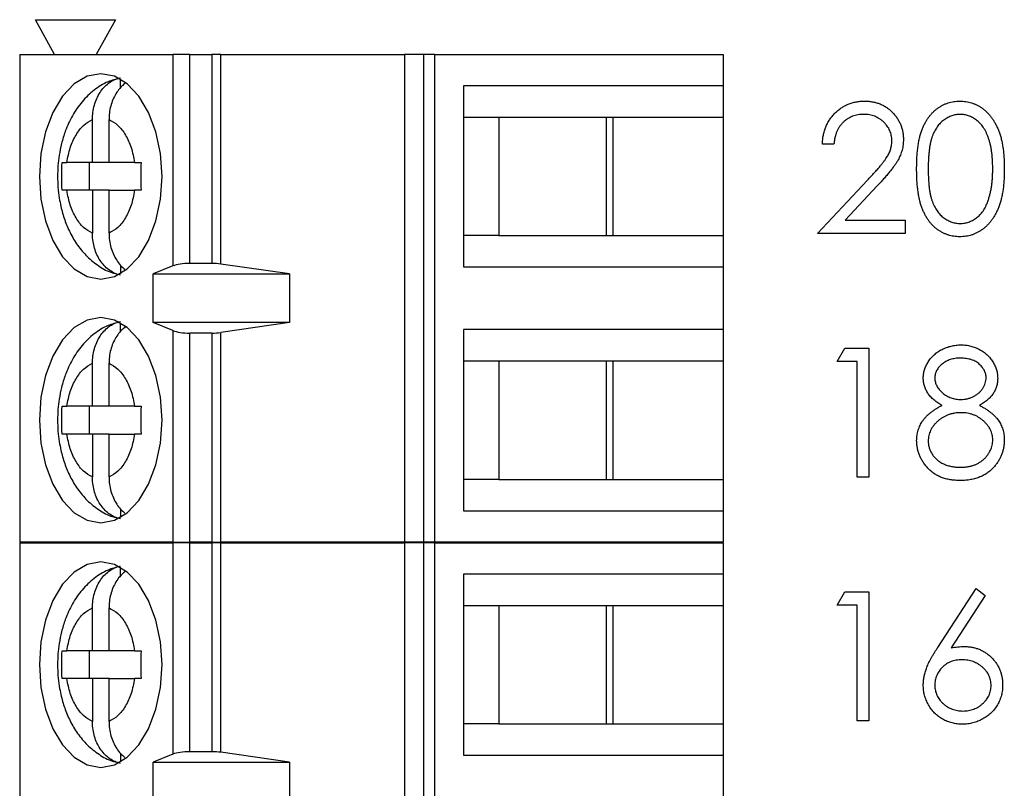
# Model space of a CAD drawing. Units: inches. Extents: x 0.1 to 11.2, y 0.1 to 7.3.
# Drawn here: x 7.1 to 7.6, y 5 to 5.5 of the extents above; entities that cross this region are included whole.
import ezdxf

# ---------------------------------------------------------------- set-up
doc = ezdxf.new("R2010")
doc.units = ezdxf.units.IN
doc.header["$LTSCALE"] = 0.666667
doc.header["$MEASUREMENT"] = 0

msp = doc.modelspace()

# ---------------------------------------------------------------- linework, layer by layer
at = {"color": 7, "linetype": 'Continuous', "lineweight": 25}
for p, q in [((7.09104, 5.47951), (7.13631, 5.47951)), ((7.10186, 5.45982), (7.09104, 5.47951)), ((7.13631, 5.47951), (7.12549, 5.45982)), ((7.08218, 5.45982), (7.08218, 5.18423)), ((7.08218, 5.45982), (7.16879, 5.45982)), ((7.16879, 5.45982), (7.16879, 5.34028)), ((7.17827, 5.45982), (7.16879, 5.45982)), ((7.17827, 5.34171), (7.17827, 5.45982)), ((7.17827, 5.45982), (7.19073, 5.45982)), ((7.19073, 5.45982), (7.19073, 5.34171)), ((7.19581, 5.45982), (7.19073, 5.45982)), ((7.19581, 5.34137), (7.19581, 5.45982)), ((7.19581, 5.45982), (7.29975, 5.45982)), ((7.29975, 5.45982), (7.29975, 5.18423)), ((7.31042, 5.45982), (7.29975, 5.45982)), ((7.31042, 5.45982), (7.31042, 5.18423)), ((7.31676, 5.45982), (7.31042, 5.45982)), ((7.31676, 5.18423), (7.31676, 5.45982)), ((7.31676, 5.45982), (7.47982, 5.45982)), ((7.47982, 5.45982), (7.47982, 5.4421)), ((7.13908, 5.44097), (7.13908, 5.44593)), ((7.47982, 5.4421), (7.33308, 5.4421)), ((7.33308, 5.4421), (7.33308, 5.33974)), ((7.47982, 5.4421), (7.47982, 5.42439)), ((7.12329, 5.3988), (7.12329, 5.42304)), ((7.13268, 5.3988), (7.13268, 5.42304)), ((7.33308, 5.42439), (7.35307, 5.42439)), ((7.35307, 5.42439), (7.41757, 5.42439)), ((7.35307, 5.42439), (7.35307, 5.35746)), ((7.41384, 5.35746), (7.41384, 5.42439)), ((7.41757, 5.42439), (7.47982, 5.42439)), ((7.41757, 5.35746), (7.41757, 5.42439)), ((7.47982, 5.42439), (7.47982, 5.35746)), ((7.54244, 5.40916), (7.5359, 5.40916)), ((7.12329, 5.3988), (7.10882, 5.3988)), ((7.12147, 5.3988), (7.12147, 5.38305)), ((7.13268, 5.3988), (7.12329, 5.3988)), ((7.14715, 5.3988), (7.13268, 5.3988)), ((7.53309, 5.35868), (7.56137, 5.38886)), ((7.12329, 5.38305), (7.10882, 5.38305)), ((7.12329, 5.38305), (7.12329, 5.3588)), ((7.13268, 5.38305), (7.12329, 5.38305)), ((7.13268, 5.3588), (7.13268, 5.38305)), ((7.13268, 5.38305), (7.14715, 5.38305)), ((7.56695, 5.38563), (7.54871, 5.36616)), ((7.54871, 5.36616), (7.58264, 5.36616)), ((7.58264, 5.36616), (7.58264, 5.35868)), ((7.35307, 5.35746), (7.33308, 5.35746)), ((7.35307, 5.35746), (7.41757, 5.35746)), ((7.41757, 5.35746), (7.47982, 5.35746)), ((7.47982, 5.35746), (7.47982, 5.33974)), ((7.58264, 5.35868), (7.53309, 5.35868)), ((7.13908, 5.34079), (7.13908, 5.33591)), ((7.16879, 5.34028), (7.1577, 5.33581)), ((7.19073, 5.34171), (7.17827, 5.34171)), ((7.23472, 5.33581), (7.19581, 5.34137)), ((7.33308, 5.33974), (7.47982, 5.33974)), ((7.47982, 5.33974), (7.47982, 5.30431)), ((7.1577, 5.33581), (7.23472, 5.33581)), ((7.1577, 5.30825), (7.1577, 5.33581)), ((7.23472, 5.33581), (7.23472, 5.30825)), ((7.13908, 5.30318), (7.13908, 5.30814)), ((7.16879, 5.30377), (7.1577, 5.30825)), ((7.23472, 5.30825), (7.1577, 5.30825)), ((7.23472, 5.30825), (7.19581, 5.30268)), ((7.47982, 5.30431), (7.33308, 5.30431)), ((7.33308, 5.30431), (7.33308, 5.20195)), ((7.47982, 5.30431), (7.47982, 5.28659)), ((7.16879, 5.30377), (7.16879, 5.18423)), ((7.17827, 5.18423), (7.17827, 5.30234)), ((7.19073, 5.30234), (7.17827, 5.30234)), ((7.19073, 5.30234), (7.19073, 5.18423)), ((7.19581, 5.18423), (7.19581, 5.30268)), ((7.54431, 5.28632), (7.54859, 5.2938)), ((7.54859, 5.2938), (7.56207, 5.2938)), ((7.56207, 5.2938), (7.56207, 5.22088)), ((7.12329, 5.261), (7.12329, 5.28525)), ((7.13268, 5.261), (7.13268, 5.28525)), ((7.33308, 5.28659), (7.35307, 5.28659)), ((7.35307, 5.28659), (7.41757, 5.28659)), ((7.35307, 5.28659), (7.35307, 5.21966)), ((7.41384, 5.21966), (7.41384, 5.28659)), ((7.41757, 5.28659), (7.47982, 5.28659)), ((7.41757, 5.21966), (7.41757, 5.28659)), ((7.47982, 5.28659), (7.47982, 5.21966)), ((7.55553, 5.28632), (7.54431, 5.28632)), ((7.55553, 5.22088), (7.55553, 5.28632)), ((7.12329, 5.261), (7.10882, 5.261)), ((7.12147, 5.261), (7.12147, 5.24525)), ((7.13268, 5.261), (7.12329, 5.261)), ((7.14715, 5.261), (7.13268, 5.261)), ((7.12329, 5.24525), (7.10882, 5.24525)), ((7.12329, 5.24525), (7.12329, 5.22101)), ((7.13268, 5.24525), (7.12329, 5.24525)), ((7.13268, 5.22101), (7.13268, 5.24525)), ((7.13268, 5.24525), (7.14715, 5.24525)), ((7.56207, 5.22088), (7.55553, 5.22088)), ((7.35307, 5.21966), (7.33308, 5.21966)), ((7.35307, 5.21966), (7.41757, 5.21966)), ((7.41757, 5.21966), (7.47982, 5.21966)), ((7.47982, 5.21966), (7.47982, 5.20195)), ((7.13908, 5.203), (7.13908, 5.19812)), ((7.33308, 5.20195), (7.47982, 5.20195)), ((7.47982, 5.20195), (7.47982, 5.18423)), ((7.16879, 5.18423), (7.08218, 5.18423)), ((7.08218, 5.18382), (7.08218, 4.90823)), ((7.08218, 5.18382), (7.16879, 5.18382)), ((7.10186, 5.18382), (7.10164, 5.18423)), ((7.12571, 5.18423), (7.12549, 5.18382)), ((7.16879, 5.18423), (7.17827, 5.18423)), ((7.16879, 5.18382), (7.16879, 5.06428)), ((7.17827, 5.18382), (7.16879, 5.18382)), ((7.19073, 5.18423), (7.17827, 5.18423)), ((7.17827, 5.06571), (7.17827, 5.18382)), ((7.17827, 5.18382), (7.19073, 5.18382)), ((7.19073, 5.18423), (7.19581, 5.18423)), ((7.19073, 5.18382), (7.19073, 5.06571)), ((7.19581, 5.18382), (7.19073, 5.18382)), ((7.29975, 5.18423), (7.19581, 5.18423)), ((7.19581, 5.06537), (7.19581, 5.18382)), ((7.19581, 5.18382), (7.29975, 5.18382)), ((7.31042, 5.18423), (7.29975, 5.18423)), ((7.29975, 5.18382), (7.29975, 4.91195)), ((7.31042, 5.18382), (7.29975, 5.18382)), ((7.31676, 5.18423), (7.31042, 5.18423)), ((7.31042, 5.18382), (7.31042, 4.90823)), ((7.31676, 5.18382), (7.31042, 5.18382)), ((7.47982, 5.18423), (7.31676, 5.18423)), ((7.31676, 4.90823), (7.31676, 5.18382)), ((7.31676, 5.18382), (7.47982, 5.18382)), ((7.47982, 5.18382), (7.47982, 5.1661)), ((7.13908, 5.16497), (7.13908, 5.16993)), ((7.47982, 5.1661), (7.33308, 5.1661)), ((7.33308, 5.1661), (7.33308, 5.06374)), ((7.47982, 5.1661), (7.47982, 5.14839)), ((7.54431, 5.14853), (7.54859, 5.156)), ((7.54859, 5.156), (7.56207, 5.156)), ((7.56207, 5.156), (7.56207, 5.08309)), ((7.60107, 5.1246), (7.62284, 5.15787)), ((7.62788, 5.15392), (7.60861, 5.12445)), ((7.62284, 5.15787), (7.62788, 5.15392)), ((7.33308, 5.14839), (7.35307, 5.14839)), ((7.35307, 5.14839), (7.41757, 5.14839)), ((7.35307, 5.14839), (7.35307, 5.08146)), ((7.41384, 5.08146), (7.41384, 5.14839)), ((7.41757, 5.14839), (7.47982, 5.14839)), ((7.41757, 5.08146), (7.41757, 5.14839)), ((7.47982, 5.14839), (7.47982, 5.08146)), ((7.55553, 5.14853), (7.54431, 5.14853)), ((7.55553, 5.08309), (7.55553, 5.14853)), ((7.12329, 5.1228), (7.12329, 5.14704)), ((7.13268, 5.1228), (7.13268, 5.14704)), ((7.12329, 5.1228), (7.10882, 5.1228)), ((7.12147, 5.1228), (7.12147, 5.10705)), ((7.13268, 5.1228), (7.12329, 5.1228)), ((7.14715, 5.1228), (7.13268, 5.1228)), ((7.12329, 5.10705), (7.10882, 5.10705)), ((7.12329, 5.10705), (7.12329, 5.0828)), ((7.13268, 5.10705), (7.12329, 5.10705)), ((7.13268, 5.0828), (7.13268, 5.10705)), ((7.13268, 5.10705), (7.14715, 5.10705)), ((7.35307, 5.08146), (7.33308, 5.08146)), ((7.35307, 5.08146), (7.41757, 5.08146)), ((7.41757, 5.08146), (7.47982, 5.08146)), ((7.47982, 5.08146), (7.47982, 5.06374)), ((7.56207, 5.08309), (7.55553, 5.08309)), ((7.13908, 5.06479), (7.13908, 5.05991)), ((7.19073, 5.06571), (7.17827, 5.06571)), ((7.23472, 5.05981), (7.19581, 5.06537)), ((7.16879, 5.06428), (7.1577, 5.05981)), ((7.1577, 5.05981), (7.23472, 5.05981)), ((7.1577, 5.03225), (7.1577, 5.05981)), ((7.23472, 5.05981), (7.23472, 5.03225)), ((7.33308, 5.06374), (7.47982, 5.06374)), ((7.47982, 5.06374), (7.47982, 5.02831))]:
    msp.add_line(p, q, dxfattribs=at)
at = {"color": 7, "linetype": 'Continuous', "lineweight": 25, "flags": 128}
for points in [[(7.16263, 5.39092), (7.16176, 5.40385), (7.1592, 5.41612), (7.15507, 5.42713), (7.14959, 5.43632), (7.14302, 5.44324), (7.13569, 5.44754), (7.12798, 5.44899), (7.12027, 5.44754), (7.11295, 5.44324), (7.10638, 5.43632), (7.1009, 5.42713), (7.09677, 5.41612), (7.09421, 5.40385), (7.09334, 5.39092), (7.09421, 5.378), (7.09677, 5.36573), (7.1009, 5.35472), (7.10638, 5.34552), (7.11295, 5.3386), (7.12027, 5.33431), (7.12798, 5.33285), (7.13569, 5.33431), (7.14302, 5.3386), (7.14959, 5.34552), (7.15507, 5.35472), (7.1592, 5.36573), (7.16176, 5.378), (7.16263, 5.39092)], [(7.16263, 5.25313), (7.16176, 5.26605), (7.1592, 5.27832), (7.15507, 5.28933), (7.14959, 5.29853), (7.14302, 5.30545), (7.13569, 5.30974), (7.12798, 5.3112), (7.12027, 5.30974), (7.11295, 5.30545), (7.10638, 5.29853), (7.1009, 5.28933), (7.09677, 5.27832), (7.09421, 5.26605), (7.09334, 5.25313), (7.09421, 5.24021), (7.09677, 5.22793), (7.1009, 5.21692), (7.10638, 5.20773), (7.11295, 5.20081), (7.12027, 5.19651), (7.12798, 5.19506), (7.13569, 5.19651), (7.14302, 5.20081), (7.14959, 5.20773), (7.15507, 5.21692), (7.1592, 5.22793), (7.16176, 5.24021), (7.16263, 5.25313)], [(7.16263, 5.11492), (7.16176, 5.12785), (7.1592, 5.14012), (7.15507, 5.15113), (7.14959, 5.16032), (7.14302, 5.16724), (7.13569, 5.17154), (7.12798, 5.17299), (7.12027, 5.17154), (7.11295, 5.16724), (7.10638, 5.16032), (7.1009, 5.15113), (7.09677, 5.14012), (7.09421, 5.12785), (7.09334, 5.11492), (7.09421, 5.102), (7.09677, 5.08973), (7.1009, 5.07872), (7.10638, 5.06952), (7.11295, 5.0626), (7.12027, 5.05831), (7.12798, 5.05685), (7.13569, 5.05831), (7.14302, 5.0626), (7.14959, 5.06952), (7.15507, 5.07872), (7.1592, 5.08973), (7.16176, 5.102), (7.16263, 5.11492)]]:
    msp.add_lwpolyline(points, dxfattribs=at)
at = {"color": 7, "linetype": 'Continuous', "lineweight": 25}
for centre, start_param, end_param in [((7.17827, 5.33817), 1.570796, 2.50226), ((7.19073, 5.33817), 1.126178, 1.570796), ((7.17827, 5.30588), 3.780925, 4.712389), ((7.19073, 5.30588), 4.712389, 5.157007), ((7.17827, 5.06217), 1.570796, 2.50226), ((7.19073, 5.06217), 1.126178, 1.570796)]:
    msp.add_ellipse(centre, major_axis=(0.01181, 0), ratio=0.3, start_param=start_param, end_param=end_param, dxfattribs=at)
for points, knots in [([(7.13881, 5.4464), (7.13653, 5.44583), (7.13127, 5.44453), (7.12399, 5.43984), (7.11722, 5.43334), (7.11181, 5.42542), (7.10811, 5.41733), (7.10578, 5.40972), (7.10407, 5.40122), (7.10327, 5.39082), (7.10404, 5.38107), (7.1056, 5.37292), (7.1075, 5.36628), (7.11061, 5.35887), (7.1148, 5.3518), (7.12022, 5.34532), (7.1269, 5.34006), (7.13257, 5.33679), (7.13609, 5.33606), (7.13677, 5.33592)], [0, 0, 0, 0, 0.052012, 0.119976, 0.190199, 0.260286, 0.329361, 0.380205, 0.426663, 0.507647, 0.590799, 0.623806, 0.678423, 0.734574, 0.794709, 0.856963, 0.920325, 0.984366, 1, 1, 1, 1]), ([(7.12329, 5.42304), (7.12334, 5.4244), (7.12344, 5.42716), (7.12429, 5.43116), (7.12565, 5.43497), (7.12749, 5.43837), (7.12978, 5.44133), (7.13247, 5.44379), (7.13559, 5.44574), (7.13791, 5.4464), (7.13908, 5.44673)], [0, 0, 0, 0, 0.121699, 0.246884, 0.368601, 0.494015, 0.613024, 0.735584, 0.865424, 1, 1, 1, 1]), ([(7.14188, 5.44359), (7.14121, 5.44307), (7.13963, 5.44183), (7.13753, 5.43928), (7.13559, 5.43609), (7.13411, 5.43255), (7.13312, 5.4287), (7.13272, 5.42549), (7.13269, 5.42359), (7.13268, 5.42304)], [0, 0, 0, 0, 0.1198293, 0.2829816, 0.4423453, 0.6062144, 0.7675924, 0.9334655, 1, 1, 1, 1]), ([(7.5359, 5.40916), (7.53594, 5.41003), (7.53602, 5.41173), (7.53642, 5.41422), (7.53698, 5.41659), (7.53777, 5.41884), (7.53876, 5.42098), (7.53994, 5.423), (7.54134, 5.4249), (7.54293, 5.42665), (7.54465, 5.42826), (7.54651, 5.42965), (7.54847, 5.43082), (7.55051, 5.4318), (7.55267, 5.43254), (7.55491, 5.43308), (7.55726, 5.43341), (7.55886, 5.43345), (7.55968, 5.43346)], [0, 0, 0, 0, 0.068791, 0.135103, 0.198979, 0.261904, 0.323495, 0.385195, 0.446969, 0.509765, 0.572251, 0.633405, 0.693251, 0.752583, 0.812579, 0.873275, 0.93555, 1, 1, 1, 1]), ([(7.55968, 5.43346), (7.56048, 5.43345), (7.56205, 5.43341), (7.56434, 5.43309), (7.56652, 5.4326), (7.56859, 5.4319), (7.57053, 5.43097), (7.57235, 5.42985), (7.57408, 5.42855), (7.57563, 5.42703), (7.57706, 5.4254), (7.57829, 5.42366), (7.57935, 5.42186), (7.58022, 5.42), (7.58087, 5.41804), (7.58136, 5.41603), (7.58164, 5.41393), (7.58168, 5.41251), (7.5817, 5.41179)], [0, 0, 0, 0, 0.069475, 0.136517, 0.200789, 0.26383, 0.325735, 0.387291, 0.449509, 0.512968, 0.576275, 0.63758, 0.697903, 0.757172, 0.816599, 0.876653, 0.93729, 1, 1, 1, 1]), ([(7.58918, 5.39511), (7.58919, 5.39628), (7.5892, 5.39855), (7.58935, 5.40185), (7.5896, 5.40496), (7.58993, 5.40786), (7.59034, 5.41055), (7.59089, 5.41304), (7.59151, 5.41532), (7.59223, 5.41741), (7.59304, 5.41934), (7.59393, 5.42114), (7.59492, 5.42281), (7.59596, 5.42438), (7.59709, 5.42581), (7.59828, 5.42714), (7.59959, 5.42832), (7.60095, 5.4294), (7.60239, 5.43035), (7.60386, 5.43119), (7.60537, 5.4319), (7.60694, 5.43246), (7.60854, 5.43292), (7.61017, 5.43324), (7.61185, 5.43344), (7.61299, 5.43346), (7.61356, 5.43346)], [0, 0, 0, 0, 0.068595, 0.133246, 0.194313, 0.251279, 0.304513, 0.354235, 0.400481, 0.443411, 0.484015, 0.523252, 0.561042, 0.5979, 0.633518, 0.668314, 0.702496, 0.736685, 0.770293, 0.803437, 0.835913, 0.86846, 0.900847, 0.933467, 0.966258, 1, 1, 1, 1]), ([(7.61356, 5.43346), (7.61414, 5.43345), (7.6153, 5.43343), (7.617, 5.43324), (7.61867, 5.43292), (7.62028, 5.43246), (7.62187, 5.43189), (7.62341, 5.43118), (7.62492, 5.43036), (7.62636, 5.42939), (7.62776, 5.4283), (7.62908, 5.42708), (7.63033, 5.42573), (7.63151, 5.42426), (7.63259, 5.42265), (7.63362, 5.42092), (7.63455, 5.41905), (7.63544, 5.41707), (7.63621, 5.41492), (7.6369, 5.41261), (7.63746, 5.41012), (7.63793, 5.40746), (7.63829, 5.40462), (7.63855, 5.4016), (7.63869, 5.39841), (7.63872, 5.39623), (7.63873, 5.39511)], [0, 0, 0, 0, 0.033788, 0.067194, 0.099862, 0.132567, 0.165151, 0.197913, 0.231319, 0.265083, 0.299255, 0.334399, 0.369943, 0.406284, 0.444064, 0.482998, 0.523354, 0.565537, 0.609613, 0.656391, 0.705885, 0.758325, 0.813832, 0.872795, 0.934722, 1, 1, 1, 1]), ([(7.10882, 5.3988), (7.10938, 5.40167), (7.11049, 5.4074), (7.11389, 5.41455), (7.11815, 5.42024), (7.12157, 5.42211), (7.12329, 5.42304)], [0, 0, 0, 0, 0.249856, 0.499991, 0.749853, 1, 1, 1, 1]), ([(7.13268, 5.42304), (7.13439, 5.42211), (7.13782, 5.42024), (7.14208, 5.41455), (7.14548, 5.40741), (7.14659, 5.40167), (7.14715, 5.3988)], [0, 0, 0, 0, 0.249852, 0.499987, 0.749852, 1, 1, 1, 1]), ([(7.55934, 5.42599), (7.55877, 5.42597), (7.55765, 5.42594), (7.55601, 5.42574), (7.55444, 5.42538), (7.55294, 5.4249), (7.55152, 5.42429), (7.55016, 5.42352), (7.54889, 5.42261), (7.5477, 5.42158), (7.54659, 5.42043), (7.54563, 5.41914), (7.54478, 5.41775), (7.54404, 5.41625), (7.54345, 5.41464), (7.54299, 5.41291), (7.54263, 5.41107), (7.5425, 5.40981), (7.54244, 5.40916)], [0, 0, 0, 0, 0.064439, 0.126547, 0.186887, 0.245878, 0.304041, 0.362191, 0.420976, 0.48066, 0.5406, 0.600689, 0.661936, 0.724443, 0.789038, 0.856314, 0.926352, 1, 1, 1, 1]), ([(7.57516, 5.4112), (7.57515, 5.4117), (7.57512, 5.41268), (7.57489, 5.41412), (7.57454, 5.41551), (7.57404, 5.41685), (7.57339, 5.41813), (7.57258, 5.41935), (7.57166, 5.42053), (7.57059, 5.42164), (7.56941, 5.42265), (7.56817, 5.42355), (7.56686, 5.4243), (7.56548, 5.42492), (7.56404, 5.4254), (7.56253, 5.42573), (7.56096, 5.42594), (7.55989, 5.42597), (7.55934, 5.42599)], [0, 0, 0, 0, 0.061965, 0.122122, 0.180988, 0.239933, 0.299906, 0.359989, 0.421776, 0.486576, 0.551535, 0.615018, 0.677259, 0.73973, 0.80305, 0.866495, 0.931973, 1, 1, 1, 1]), ([(7.61378, 5.42599), (7.61297, 5.42594), (7.61136, 5.42586), (7.60898, 5.42526), (7.60669, 5.42422), (7.60487, 5.42307), (7.60348, 5.42198), (7.6025, 5.42104), (7.60158, 5.42), (7.60073, 5.41887), (7.59994, 5.41765), (7.59921, 5.41634), (7.59855, 5.41493), (7.59795, 5.41341), (7.59741, 5.41176), (7.59697, 5.40993), (7.59657, 5.40792), (7.59628, 5.40572), (7.59603, 5.40334), (7.59586, 5.40077), (7.59573, 5.39802), (7.59573, 5.39612), (7.59573, 5.39514)], [0, 0, 0, 0, 0.060387, 0.120883, 0.182755, 0.247811, 0.281299, 0.315088, 0.349702, 0.384857, 0.420966, 0.458511, 0.497175, 0.537602, 0.580503, 0.627468, 0.678388, 0.733983, 0.793747, 0.857714, 0.926698, 1, 1, 1, 1]), ([(7.63219, 5.39514), (7.63217, 5.39601), (7.63215, 5.39773), (7.63207, 5.40024), (7.63184, 5.40262), (7.6316, 5.40489), (7.63124, 5.40703), (7.63085, 5.40906), (7.63032, 5.41096), (7.62976, 5.41275), (7.62912, 5.41441), (7.62841, 5.41595), (7.62766, 5.41739), (7.62684, 5.4187), (7.62596, 5.41991), (7.62501, 5.42099), (7.62402, 5.42196), (7.62262, 5.42308), (7.6208, 5.42421), (7.61853, 5.42526), (7.61617, 5.42586), (7.61458, 5.42594), (7.61378, 5.42599)], [0, 0, 0, 0, 0.065681, 0.128486, 0.188175, 0.245106, 0.299448, 0.350823, 0.399942, 0.446672, 0.491255, 0.533376, 0.573853, 0.612526, 0.649597, 0.685532, 0.720106, 0.753838, 0.818925, 0.880493, 0.940311, 1, 1, 1, 1]), ([(7.56137, 5.38886), (7.56206, 5.38957), (7.56338, 5.39096), (7.56525, 5.39297), (7.56693, 5.39484), (7.56843, 5.39656), (7.56972, 5.39816), (7.57087, 5.39958), (7.57178, 5.40089), (7.57278, 5.4024), (7.57374, 5.40425), (7.57457, 5.40651), (7.57507, 5.40884), (7.57513, 5.41041), (7.57516, 5.4112)], [0, 0, 0, 0, 0.110803, 0.212829, 0.306101, 0.390647, 0.466924, 0.534481, 0.593587, 0.644557, 0.7362, 0.825024, 0.911986, 1, 1, 1, 1]), ([(7.5817, 5.41179), (7.58167, 5.41077), (7.5816, 5.40876), (7.581, 5.4058), (7.58007, 5.40293), (7.57894, 5.40063), (7.57781, 5.39877), (7.57678, 5.39724), (7.57559, 5.39559), (7.5742, 5.39383), (7.57265, 5.39194), (7.57092, 5.38993), (7.569, 5.38782), (7.56765, 5.38638), (7.56695, 5.38563)], [0, 0, 0, 0, 0.098702, 0.195672, 0.292422, 0.391343, 0.444462, 0.504229, 0.570352, 0.642546, 0.722288, 0.807921, 0.90047, 1, 1, 1, 1]), ([(7.10613, 5.38305), (7.10606, 5.38567), (7.10592, 5.39092), (7.10606, 5.39617), (7.10613, 5.3988)], [0, 0, 0, 0, 0.500009, 1, 1, 1, 1]), ([(7.10613, 5.3988), (7.10651, 5.3988), (7.10729, 5.3988), (7.10831, 5.3988), (7.10882, 5.3988)], [0, 0, 0, 0, 0.497084, 1, 1, 1, 1]), ([(7.14715, 5.3988), (7.1477, 5.3988), (7.14879, 5.3988), (7.1501, 5.3988), (7.15076, 5.3988)], [0, 0, 0, 0, 0.497109, 1, 1, 1, 1]), ([(7.15076, 5.3988), (7.15069, 5.39617), (7.15055, 5.39092), (7.15069, 5.38567), (7.15076, 5.38305)], [0, 0, 0, 0, 0.499991, 1, 1, 1, 1]), ([(7.61356, 5.35681), (7.61299, 5.35682), (7.61185, 5.35684), (7.61017, 5.35704), (7.60854, 5.35735), (7.60695, 5.3578), (7.6054, 5.35835), (7.60389, 5.35906), (7.60243, 5.35988), (7.60101, 5.36081), (7.59965, 5.36188), (7.59836, 5.36306), (7.59716, 5.36439), (7.59604, 5.36584), (7.59498, 5.36739), (7.594, 5.36908), (7.5931, 5.37089), (7.59227, 5.37283), (7.59154, 5.37494), (7.59089, 5.37723), (7.59038, 5.37974), (7.58995, 5.38243), (7.58959, 5.38532), (7.58935, 5.3884), (7.5892, 5.39169), (7.58919, 5.39395), (7.58918, 5.39511)], [0, 0, 0, 0, 0.0337871, 0.0666217, 0.0992849, 0.1313612, 0.1635852, 0.1961039, 0.2289023, 0.2621581, 0.2959912, 0.3302178, 0.3650598, 0.4009507, 0.4376204, 0.4757075, 0.5153807, 0.5564135, 0.5997648, 0.6464242, 0.6964314, 0.7497815, 0.8065733, 0.8674355, 0.9318868, 1, 1, 1, 1]), ([(7.59573, 5.39514), (7.59573, 5.39416), (7.59573, 5.39227), (7.59586, 5.38953), (7.59603, 5.38696), (7.59625, 5.38458), (7.59658, 5.38239), (7.59695, 5.38038), (7.5974, 5.37855), (7.59793, 5.37689), (7.59854, 5.37537), (7.5992, 5.37397), (7.59991, 5.37265), (7.6007, 5.37143), (7.60157, 5.3703), (7.60248, 5.36926), (7.60348, 5.36832), (7.60487, 5.36721), (7.6067, 5.36605), (7.609, 5.36504), (7.61137, 5.36441), (7.61298, 5.36433), (7.61378, 5.36429)], [0, 0, 0, 0, 0.072951, 0.141584, 0.205926, 0.265301, 0.320597, 0.371817, 0.41879, 0.461699, 0.502134, 0.540804, 0.578181, 0.614297, 0.649678, 0.684299, 0.718359, 0.752081, 0.817652, 0.879722, 0.939966, 1, 1, 1, 1]), ([(7.63873, 5.39511), (7.63872, 5.39399), (7.63869, 5.39182), (7.63855, 5.38864), (7.63828, 5.38564), (7.63794, 5.38281), (7.63748, 5.38017), (7.6369, 5.37769), (7.63626, 5.37538), (7.63548, 5.37325), (7.63461, 5.37127), (7.63367, 5.36943), (7.63267, 5.36769), (7.63157, 5.36609), (7.6304, 5.3646), (7.62914, 5.36326), (7.62781, 5.36203), (7.62641, 5.36093), (7.62494, 5.35997), (7.62344, 5.35911), (7.62188, 5.35842), (7.6203, 5.35782), (7.61868, 5.35737), (7.617, 5.35705), (7.6153, 5.35683), (7.61414, 5.35682), (7.61356, 5.35681)], [0, 0, 0, 0, 0.065063, 0.126773, 0.185516, 0.240765, 0.29298, 0.34225, 0.388919, 0.432776, 0.474628, 0.514775, 0.553606, 0.591426, 0.628028, 0.663804, 0.698984, 0.733591, 0.767628, 0.801208, 0.834264, 0.866981, 0.89972, 0.932702, 0.966176, 1, 1, 1, 1]), ([(7.62942, 5.37681), (7.62964, 5.37746), (7.63009, 5.37878), (7.63067, 5.38083), (7.63112, 5.38298), (7.63153, 5.38521), (7.63181, 5.38756), (7.63203, 5.39), (7.63216, 5.39254), (7.63218, 5.39426), (7.63219, 5.39514)], [0, 0, 0, 0, 0.110588, 0.224542, 0.342503, 0.464324, 0.590756, 0.722227, 0.858843, 1, 1, 1, 1]), ([(7.10882, 5.38305), (7.10831, 5.38305), (7.10729, 5.38305), (7.10651, 5.38305), (7.10613, 5.38305)], [0, 0, 0, 0, 0.49711, 1, 1, 1, 1]), ([(7.12329, 5.3588), (7.12158, 5.35974), (7.11815, 5.36161), (7.11389, 5.36729), (7.11049, 5.37444), (7.10938, 5.38018), (7.10882, 5.38305)], [0, 0, 0, 0, 0.249851, 0.499988, 0.749853, 1, 1, 1, 1]), ([(7.14715, 5.38305), (7.14659, 5.38018), (7.14548, 5.37444), (7.14208, 5.3673), (7.13782, 5.36161), (7.1344, 5.35974), (7.13268, 5.3588)], [0, 0, 0, 0, 0.249848, 0.499991, 0.749851, 1, 1, 1, 1]), ([(7.15076, 5.38305), (7.15011, 5.38305), (7.1488, 5.38305), (7.1477, 5.38305), (7.14715, 5.38305)], [0, 0, 0, 0, 0.49709, 1, 1, 1, 1]), ([(7.61378, 5.36429), (7.61459, 5.36432), (7.6162, 5.36439), (7.61856, 5.36503), (7.62085, 5.366), (7.62264, 5.36714), (7.624, 5.36823), (7.62498, 5.36916), (7.62588, 5.3702), (7.62673, 5.37133), (7.62751, 5.37255), (7.62822, 5.37388), (7.62887, 5.3753), (7.62924, 5.3763), (7.62942, 5.37681)], [0, 0, 0, 0, 0.112813, 0.225394, 0.339595, 0.459675, 0.521735, 0.583926, 0.648174, 0.713881, 0.781004, 0.851451, 0.924051, 1, 1, 1, 1]), ([(7.13908, 5.33511), (7.13806, 5.33539), (7.13599, 5.33596), (7.1331, 5.33762), (7.13044, 5.33983), (7.12813, 5.34256), (7.12619, 5.34576), (7.12472, 5.3493), (7.12372, 5.35315), (7.12333, 5.35635), (7.1233, 5.35826), (7.12329, 5.3588)], [0, 0, 0, 0, 0.116563, 0.236522, 0.353084, 0.472994, 0.590124, 0.710577, 0.82919, 0.951097, 1, 1, 1, 1]), ([(7.13268, 5.3588), (7.13273, 5.35744), (7.13284, 5.35469), (7.13369, 5.35069), (7.13505, 5.34688), (7.13689, 5.34349), (7.13909, 5.34057), (7.14081, 5.33911), (7.14164, 5.3384)], [0, 0, 0, 0, 0.167813, 0.340421, 0.508268, 0.681204, 0.845302, 1, 1, 1, 1]), ([(7.13881, 5.3086), (7.13653, 5.30804), (7.13127, 5.30673), (7.12399, 5.30204), (7.11722, 5.29555), (7.11181, 5.28762), (7.10811, 5.27953), (7.10578, 5.27192), (7.10407, 5.26343), (7.10327, 5.25302), (7.10404, 5.24328), (7.1056, 5.23513), (7.1075, 5.22848), (7.11061, 5.22107), (7.1148, 5.21401), (7.12022, 5.20752), (7.1269, 5.20226), (7.13257, 5.199), (7.13609, 5.19827), (7.13677, 5.19812)], [0, 0, 0, 0, 0.052012, 0.119976, 0.190199, 0.260286, 0.329361, 0.380205, 0.426663, 0.507647, 0.590799, 0.623806, 0.678423, 0.734574, 0.794709, 0.856963, 0.920325, 0.984366, 1, 1, 1, 1]), ([(7.12329, 5.28525), (7.12334, 5.28661), (7.12344, 5.28936), (7.12429, 5.29336), (7.12565, 5.29717), (7.12749, 5.30057), (7.12978, 5.30354), (7.13247, 5.30599), (7.13559, 5.30794), (7.13791, 5.3086), (7.13908, 5.30894)], [0, 0, 0, 0, 0.121699, 0.246884, 0.368601, 0.494015, 0.613024, 0.735584, 0.865424, 1, 1, 1, 1]), ([(7.14188, 5.30579), (7.14121, 5.30527), (7.13963, 5.30404), (7.13753, 5.30148), (7.13559, 5.2983), (7.13411, 5.29475), (7.13312, 5.29091), (7.13272, 5.2877), (7.13269, 5.28579), (7.13268, 5.28525)], [0, 0, 0, 0, 0.119836, 0.28298, 0.442344, 0.606214, 0.767592, 0.933465, 1, 1, 1, 1]), ([(7.59292, 5.27696), (7.59296, 5.27773), (7.59303, 5.2793), (7.59358, 5.28162), (7.59448, 5.28391), (7.59571, 5.28614), (7.59724, 5.28824), (7.59907, 5.29013), (7.60117, 5.29178), (7.60352, 5.29317), (7.60604, 5.29429), (7.60871, 5.29507), (7.61146, 5.29558), (7.61334, 5.29564), (7.61429, 5.29567)], [0, 0, 0, 0, 0.074058, 0.14887, 0.226668, 0.307735, 0.391157, 0.473929, 0.557928, 0.644989, 0.733364, 0.821092, 0.909287, 1, 1, 1, 1]), ([(7.61429, 5.29567), (7.61522, 5.29564), (7.61705, 5.29558), (7.61974, 5.29508), (7.62231, 5.29426), (7.62475, 5.29313), (7.62703, 5.29175), (7.62904, 5.29008), (7.63082, 5.2882), (7.63229, 5.28609), (7.6335, 5.28387), (7.63435, 5.28155), (7.63489, 5.27917), (7.63496, 5.27756), (7.63499, 5.27675)], [0, 0, 0, 0, 0.08941, 0.176306, 0.262626, 0.349446, 0.435498, 0.518928, 0.601355, 0.684256, 0.765807, 0.844877, 0.92228, 1, 1, 1, 1]), ([(7.61393, 5.28819), (7.61342, 5.28818), (7.61242, 5.28815), (7.61095, 5.28801), (7.60955, 5.28774), (7.60821, 5.28738), (7.60695, 5.2869), (7.60575, 5.28633), (7.60462, 5.28563), (7.60357, 5.28485), (7.60261, 5.284), (7.60177, 5.28311), (7.60106, 5.28216), (7.60047, 5.28119), (7.60003, 5.28015), (7.59971, 5.27909), (7.59949, 5.27799), (7.59947, 5.27724), (7.59947, 5.27686)], [0, 0, 0, 0, 0.075243, 0.147209, 0.216447, 0.284025, 0.350655, 0.415031, 0.47963, 0.544652, 0.608044, 0.667828, 0.725114, 0.780992, 0.835527, 0.889438, 0.944072, 1, 1, 1, 1]), ([(7.62845, 5.277), (7.62844, 5.27735), (7.62841, 5.27804), (7.62823, 5.27905), (7.62793, 5.28004), (7.62753, 5.28102), (7.62699, 5.28197), (7.62636, 5.2829), (7.62559, 5.2838), (7.62473, 5.28469), (7.62375, 5.28551), (7.62266, 5.28623), (7.62146, 5.28685), (7.62015, 5.28734), (7.61874, 5.28772), (7.61723, 5.288), (7.61562, 5.28816), (7.6145, 5.28818), (7.61393, 5.28819)], [0, 0, 0, 0, 0.050902, 0.101034, 0.151084, 0.203062, 0.256248, 0.310847, 0.368769, 0.430015, 0.49252, 0.556049, 0.621996, 0.690192, 0.761385, 0.836356, 0.915487, 1, 1, 1, 1]), ([(7.10882, 5.261), (7.10938, 5.26387), (7.11049, 5.26961), (7.11389, 5.27675), (7.11815, 5.28245), (7.12157, 5.28431), (7.12329, 5.28525)], [0, 0, 0, 0, 0.249856, 0.499991, 0.749853, 1, 1, 1, 1]), ([(7.13268, 5.28525), (7.13439, 5.28431), (7.13782, 5.28244), (7.14208, 5.27676), (7.14548, 5.26961), (7.14659, 5.26387), (7.14715, 5.261)], [0, 0, 0, 0, 0.249852, 0.499987, 0.749852, 1, 1, 1, 1]), ([(7.60357, 5.2615), (7.60273, 5.26197), (7.60109, 5.26286), (7.59892, 5.2645), (7.59706, 5.26628), (7.59555, 5.26823), (7.59437, 5.27029), (7.59355, 5.27245), (7.593, 5.27468), (7.59295, 5.27619), (7.59292, 5.27696)], [0, 0, 0, 0, 0.14586, 0.282426, 0.41085, 0.535029, 0.654701, 0.770133, 0.884556, 1, 1, 1, 1]), ([(7.59947, 5.27686), (7.59948, 5.27647), (7.59951, 5.27572), (7.59973, 5.27461), (7.60005, 5.27352), (7.60057, 5.27247), (7.60118, 5.27143), (7.60194, 5.27043), (7.60285, 5.26946), (7.60387, 5.26853), (7.60498, 5.26765), (7.60616, 5.2669), (7.60739, 5.26626), (7.60866, 5.26573), (7.60998, 5.26532), (7.61135, 5.26503), (7.61275, 5.26485), (7.61371, 5.26483), (7.61419, 5.26482)], [0, 0, 0, 0, 0.054564, 0.107826, 0.161924, 0.21751, 0.274498, 0.334815, 0.397555, 0.464755, 0.532901, 0.600097, 0.665354, 0.731084, 0.796883, 0.863292, 0.930831, 1, 1, 1, 1]), ([(7.61419, 5.26482), (7.61481, 5.26484), (7.61604, 5.26487), (7.61786, 5.26521), (7.61963, 5.26574), (7.62133, 5.26646), (7.62291, 5.26737), (7.62433, 5.26846), (7.62556, 5.2697), (7.62659, 5.27108), (7.62739, 5.27255), (7.62801, 5.27402), (7.62838, 5.27551), (7.62842, 5.27651), (7.62845, 5.277)], [0, 0, 0, 0, 0.08969, 0.178494, 0.266838, 0.356558, 0.445334, 0.530806, 0.614076, 0.697707, 0.779142, 0.855354, 0.928557, 1, 1, 1, 1]), ([(7.63499, 5.27675), (7.63496, 5.27596), (7.6349, 5.27441), (7.63441, 5.27214), (7.63358, 5.27002), (7.63244, 5.26802), (7.63096, 5.26617), (7.62916, 5.26446), (7.62704, 5.26287), (7.62545, 5.26197), (7.62463, 5.2615)], [0, 0, 0, 0, 0.121904, 0.239413, 0.35541, 0.472091, 0.592859, 0.718703, 0.854892, 1, 1, 1, 1]), ([(7.10613, 5.24525), (7.10606, 5.24788), (7.10592, 5.25313), (7.10606, 5.25838), (7.10613, 5.261)], [0, 0, 0, 0, 0.500009, 1, 1, 1, 1]), ([(7.10613, 5.261), (7.10651, 5.261), (7.10729, 5.261), (7.10831, 5.261), (7.10882, 5.261)], [0, 0, 0, 0, 0.497084, 1, 1, 1, 1]), ([(7.14715, 5.261), (7.1477, 5.261), (7.14879, 5.261), (7.1501, 5.261), (7.15076, 5.261)], [0, 0, 0, 0, 0.497109, 1, 1, 1, 1]), ([(7.15076, 5.261), (7.15069, 5.25838), (7.15055, 5.25313), (7.15069, 5.24788), (7.15076, 5.24525)], [0, 0, 0, 0, 0.499991, 1, 1, 1, 1]), ([(7.58918, 5.24152), (7.5892, 5.24203), (7.58922, 5.24304), (7.58938, 5.24454), (7.58965, 5.24599), (7.59001, 5.24741), (7.5905, 5.24879), (7.59108, 5.25012), (7.59177, 5.25142), (7.59256, 5.25269), (7.59349, 5.25392), (7.59453, 5.25511), (7.59572, 5.25626), (7.59704, 5.25738), (7.59847, 5.25849), (7.60005, 5.25953), (7.60175, 5.26056), (7.60295, 5.26119), (7.60357, 5.2615)], [0, 0, 0, 0, 0.058854, 0.116315, 0.172675, 0.22878, 0.28458, 0.340257, 0.39663, 0.453507, 0.512318, 0.572648, 0.636022, 0.702363, 0.771483, 0.844184, 0.92007, 1, 1, 1, 1]), ([(7.62463, 5.2615), (7.62523, 5.26119), (7.62639, 5.26059), (7.62805, 5.25961), (7.62957, 5.25858), (7.63098, 5.25754), (7.63227, 5.25647), (7.63342, 5.25534), (7.63446, 5.2542), (7.63536, 5.25301), (7.63616, 5.25179), (7.63685, 5.25053), (7.63743, 5.24923), (7.6379, 5.24789), (7.63828, 5.24651), (7.63855, 5.24508), (7.63869, 5.24361), (7.63872, 5.24262), (7.63873, 5.24212)], [0, 0, 0, 0, 0.079525, 0.1551, 0.22722, 0.295911, 0.362056, 0.42552, 0.485813, 0.544495, 0.60146, 0.657841, 0.713974, 0.769468, 0.82613, 0.882885, 0.940701, 1, 1, 1, 1]), ([(7.61435, 5.25734), (7.6137, 5.25733), (7.61243, 5.25731), (7.61057, 5.25705), (7.60878, 5.2567), (7.60707, 5.25617), (7.60544, 5.25548), (7.60389, 5.25465), (7.60242, 5.25367), (7.60106, 5.25254), (7.59982, 5.25133), (7.59873, 5.25005), (7.5978, 5.24873), (7.59705, 5.24733), (7.59644, 5.24591), (7.59604, 5.24441), (7.59578, 5.24287), (7.59574, 5.24183), (7.59573, 5.2413)], [0, 0, 0, 0, 0.071269, 0.139812, 0.206497, 0.271535, 0.336082, 0.400528, 0.464984, 0.53005, 0.594423, 0.655583, 0.714849, 0.772115, 0.828999, 0.885122, 0.942079, 1, 1, 1, 1]), ([(7.63219, 5.24199), (7.63217, 5.24249), (7.63213, 5.24347), (7.63189, 5.24492), (7.63148, 5.24633), (7.63091, 5.2477), (7.63015, 5.24901), (7.62926, 5.25029), (7.62818, 5.25152), (7.62696, 5.25269), (7.62564, 5.25377), (7.62423, 5.25473), (7.62275, 5.25554), (7.62119, 5.2562), (7.61958, 5.25671), (7.61789, 5.25707), (7.61614, 5.2573), (7.61496, 5.25733), (7.61435, 5.25734)], [0, 0, 0, 0, 0.057339, 0.113063, 0.169181, 0.225775, 0.283826, 0.343454, 0.405907, 0.471392, 0.538003, 0.603064, 0.667602, 0.732225, 0.797005, 0.863048, 0.930357, 1, 1, 1, 1]), ([(7.10882, 5.24525), (7.10831, 5.24525), (7.10729, 5.24525), (7.10651, 5.24525), (7.10613, 5.24525)], [0, 0, 0, 0, 0.49711, 1, 1, 1, 1]), ([(7.12329, 5.22101), (7.12158, 5.22194), (7.11815, 5.22381), (7.11389, 5.2295), (7.11049, 5.23664), (7.10938, 5.24238), (7.10882, 5.24525)], [0, 0, 0, 0, 0.249851, 0.499988, 0.749853, 1, 1, 1, 1]), ([(7.14715, 5.24525), (7.14659, 5.24239), (7.14548, 5.23665), (7.14208, 5.2295), (7.13782, 5.22381), (7.1344, 5.22194), (7.13268, 5.22101)], [0, 0, 0, 0, 0.249848, 0.499991, 0.749851, 1, 1, 1, 1]), ([(7.15076, 5.24525), (7.15011, 5.24525), (7.1488, 5.24525), (7.1477, 5.24525), (7.14715, 5.24525)], [0, 0, 0, 0, 0.49709, 1, 1, 1, 1]), ([(7.61385, 5.21901), (7.61287, 5.21904), (7.61097, 5.21908), (7.60819, 5.2194), (7.60561, 5.21995), (7.6032, 5.22071), (7.60097, 5.2217), (7.59894, 5.22293), (7.59707, 5.22435), (7.59543, 5.22601), (7.59397, 5.22778), (7.59269, 5.22961), (7.59162, 5.23149), (7.59072, 5.2334), (7.59003, 5.23537), (7.58955, 5.23738), (7.58924, 5.23944), (7.5892, 5.24082), (7.58918, 5.24152)], [0, 0, 0, 0, 0.078556, 0.152863, 0.22356, 0.290375, 0.355403, 0.418291, 0.480389, 0.543073, 0.604924, 0.664398, 0.721943, 0.778375, 0.83383, 0.888861, 0.944089, 1, 1, 1, 1]), ([(7.59573, 5.2413), (7.59576, 5.24065), (7.59581, 5.23935), (7.59626, 5.23743), (7.59698, 5.23557), (7.59798, 5.23379), (7.59922, 5.23212), (7.60074, 5.23067), (7.60245, 5.22938), (7.60441, 5.22834), (7.60656, 5.2275), (7.60888, 5.22693), (7.61135, 5.22655), (7.61305, 5.22651), (7.61393, 5.22649)], [0, 0, 0, 0, 0.074898, 0.148596, 0.224471, 0.302323, 0.381919, 0.461149, 0.542417, 0.626716, 0.714597, 0.804903, 0.900127, 1, 1, 1, 1]), ([(7.61393, 5.22649), (7.61461, 5.2265), (7.61594, 5.22653), (7.61788, 5.22676), (7.61971, 5.22711), (7.62143, 5.22763), (7.62305, 5.22827), (7.62455, 5.22908), (7.62597, 5.23001), (7.62724, 5.23111), (7.6284, 5.23229), (7.6294, 5.23353), (7.63028, 5.23482), (7.63096, 5.23616), (7.63151, 5.23754), (7.63191, 5.23898), (7.63215, 5.24047), (7.63217, 5.24148), (7.63219, 5.24199)], [0, 0, 0, 0, 0.076559, 0.149161, 0.218827, 0.285567, 0.350313, 0.414125, 0.477179, 0.540368, 0.602202, 0.662034, 0.719934, 0.775907, 0.831115, 0.886667, 0.942552, 1, 1, 1, 1]), ([(7.63873, 5.24212), (7.63871, 5.24142), (7.63868, 5.24003), (7.6384, 5.23798), (7.63799, 5.23599), (7.63738, 5.23405), (7.6366, 5.23219), (7.63563, 5.2304), (7.63453, 5.22864), (7.63365, 5.22756), (7.63321, 5.22702)], [0, 0, 0, 0, 0.1281582, 0.2536731, 0.3773253, 0.4993846, 0.6229184, 0.7458394, 0.8713953, 1, 1, 1, 1]), ([(7.63321, 5.22702), (7.63263, 5.22638), (7.63148, 5.22511), (7.6295, 5.22347), (7.62733, 5.22209), (7.62498, 5.22096), (7.62245, 5.22008), (7.61975, 5.21945), (7.61686, 5.21909), (7.61487, 5.21904), (7.61385, 5.21901)], [0, 0, 0, 0, 0.119283, 0.237093, 0.354796, 0.474576, 0.59746, 0.724926, 0.858883, 1, 1, 1, 1]), ([(7.13908, 5.19732), (7.13806, 5.1976), (7.13599, 5.19817), (7.1331, 5.19983), (7.13044, 5.20204), (7.12813, 5.20476), (7.12619, 5.20796), (7.12472, 5.2115), (7.12372, 5.21535), (7.12333, 5.21856), (7.1233, 5.22046), (7.12329, 5.22101)], [0, 0, 0, 0, 0.116563, 0.236522, 0.353084, 0.472994, 0.590124, 0.710577, 0.82919, 0.951097, 1, 1, 1, 1]), ([(7.13268, 5.22101), (7.13273, 5.21965), (7.13284, 5.21689), (7.13369, 5.21289), (7.13505, 5.20908), (7.13689, 5.20569), (7.13909, 5.20277), (7.14081, 5.20132), (7.14164, 5.20061)], [0, 0, 0, 0, 0.167812, 0.340421, 0.508268, 0.681202, 0.845309, 1, 1, 1, 1]), ([(7.13881, 5.1704), (7.13653, 5.16983), (7.13127, 5.16853), (7.12399, 5.16384), (7.11722, 5.15734), (7.11181, 5.14942), (7.10811, 5.14133), (7.10578, 5.13372), (7.10407, 5.12522), (7.10327, 5.11482), (7.10404, 5.10507), (7.1056, 5.09692), (7.1075, 5.09028), (7.11061, 5.08287), (7.1148, 5.0758), (7.12022, 5.06932), (7.1269, 5.06406), (7.13257, 5.06079), (7.13609, 5.06006), (7.13677, 5.05992)], [0, 0, 0, 0, 0.0520117, 0.1199764, 0.1901991, 0.260286, 0.3293592, 0.380205, 0.4266632, 0.5076474, 0.5907997, 0.6238062, 0.678423, 0.7345744, 0.7947091, 0.8569632, 0.9203246, 0.9843655, 1, 1, 1, 1]), ([(7.12329, 5.14704), (7.12334, 5.1484), (7.12344, 5.15116), (7.12429, 5.15516), (7.12565, 5.15897), (7.12749, 5.16237), (7.12978, 5.16533), (7.13247, 5.16779), (7.13559, 5.16974), (7.13791, 5.1704), (7.13908, 5.17073)], [0, 0, 0, 0, 0.121699, 0.246884, 0.368601, 0.494015, 0.613024, 0.735584, 0.865424, 1, 1, 1, 1]), ([(7.14188, 5.16759), (7.14121, 5.16707), (7.13963, 5.16583), (7.13753, 5.16328), (7.13559, 5.16009), (7.13411, 5.15655), (7.13312, 5.1527), (7.13272, 5.14949), (7.13269, 5.14759), (7.13268, 5.14704)], [0, 0, 0, 0, 0.1198291, 0.282973, 0.4423461, 0.6062149, 0.7675927, 0.9334656, 1, 1, 1, 1]), ([(7.10882, 5.1228), (7.10938, 5.12567), (7.11049, 5.1314), (7.11389, 5.13855), (7.11815, 5.14424), (7.12157, 5.14611), (7.12329, 5.14704)], [0, 0, 0, 0, 0.249856, 0.49999, 0.749857, 1, 1, 1, 1]), ([(7.13268, 5.14704), (7.13439, 5.14611), (7.13782, 5.14424), (7.14208, 5.13855), (7.14548, 5.13141), (7.14659, 5.12567), (7.14715, 5.1228)], [0, 0, 0, 0, 0.249852, 0.499987, 0.749852, 1, 1, 1, 1]), ([(7.10613, 5.10705), (7.10606, 5.10967), (7.10592, 5.11492), (7.10606, 5.12017), (7.10613, 5.1228)], [0, 0, 0, 0, 0.500009, 1, 1, 1, 1]), ([(7.10613, 5.1228), (7.10651, 5.1228), (7.10729, 5.1228), (7.10831, 5.1228), (7.10882, 5.1228)], [0, 0, 0, 0, 0.497084, 1, 1, 1, 1]), ([(7.14715, 5.1228), (7.1477, 5.1228), (7.14879, 5.1228), (7.1501, 5.1228), (7.15076, 5.1228)], [0, 0, 0, 0, 0.497109, 1, 1, 1, 1]), ([(7.15076, 5.1228), (7.15069, 5.12017), (7.15055, 5.11492), (7.15069, 5.10967), (7.15076, 5.10705)], [0, 0, 0, 0, 0.499991, 1, 1, 1, 1]), ([(7.59292, 5.10342), (7.59295, 5.10417), (7.593, 5.1057), (7.59335, 5.10803), (7.59391, 5.1104), (7.59454, 5.11242), (7.59521, 5.11407), (7.59577, 5.1154), (7.59646, 5.11677), (7.59719, 5.11823), (7.59804, 5.11973), (7.59897, 5.12131), (7.59999, 5.12293), (7.60071, 5.12404), (7.60107, 5.1246)], [0, 0, 0, 0, 0.097818, 0.199726, 0.305276, 0.415811, 0.474472, 0.537274, 0.603657, 0.674299, 0.749834, 0.828598, 0.912378, 1, 1, 1, 1]), ([(7.60861, 5.12445), (7.60989, 5.12466), (7.6124, 5.12506), (7.61493, 5.12512), (7.61616, 5.12515)], [0, 0, 0, 0, 0.512659, 1, 1, 1, 1]), ([(7.61616, 5.12515), (7.6169, 5.12514), (7.61836, 5.1251), (7.6205, 5.12479), (7.62256, 5.12432), (7.62453, 5.12363), (7.62641, 5.12274), (7.62821, 5.12168), (7.62991, 5.12039), (7.63152, 5.11894), (7.63299, 5.11735), (7.63428, 5.11565), (7.63537, 5.11386), (7.63625, 5.11197), (7.63694, 5.10999), (7.63744, 5.10792), (7.63773, 5.10577), (7.63777, 5.1043), (7.63779, 5.10355)], [0, 0, 0, 0, 0.065231, 0.128405, 0.190067, 0.250943, 0.311546, 0.372863, 0.435024, 0.499072, 0.563091, 0.62551, 0.68668, 0.747283, 0.808563, 0.870742, 0.934341, 1, 1, 1, 1]), ([(7.61479, 5.11768), (7.61423, 5.11766), (7.61315, 5.11763), (7.61156, 5.11744), (7.61005, 5.1171), (7.60861, 5.11666), (7.60726, 5.11605), (7.60599, 5.11531), (7.6048, 5.11445), (7.60371, 5.11346), (7.60271, 5.11238), (7.60185, 5.11123), (7.60111, 5.11002), (7.60051, 5.10876), (7.60004, 5.10744), (7.5997, 5.10606), (7.59951, 5.10463), (7.59948, 5.10365), (7.59947, 5.10316)], [0, 0, 0, 0, 0.0705993, 0.1379009, 0.2031962, 0.2667897, 0.3291064, 0.3906535, 0.4526531, 0.515748, 0.5779263, 0.63893, 0.6983507, 0.757296, 0.8163938, 0.8762669, 0.9368171, 1, 1, 1, 1]), ([(7.63125, 5.10316), (7.63124, 5.10366), (7.63122, 5.10463), (7.63096, 5.10606), (7.63061, 5.10744), (7.63008, 5.10877), (7.62938, 5.11003), (7.62854, 5.11123), (7.62756, 5.11239), (7.62644, 5.11346), (7.62521, 5.11445), (7.62391, 5.11531), (7.62254, 5.11605), (7.62112, 5.11666), (7.61962, 5.1171), (7.61807, 5.11744), (7.61645, 5.11763), (7.61535, 5.11766), (7.61479, 5.11768)], [0, 0, 0, 0, 0.061138, 0.119994, 0.178225, 0.236256, 0.294929, 0.354716, 0.41673, 0.480664, 0.545832, 0.609758, 0.672971, 0.736017, 0.799839, 0.864775, 0.931088, 1, 1, 1, 1]), ([(7.10882, 5.10705), (7.10831, 5.10705), (7.10729, 5.10705), (7.10651, 5.10705), (7.10613, 5.10705)], [0, 0, 0, 0, 0.49711, 1, 1, 1, 1]), ([(7.12329, 5.0828), (7.12158, 5.08374), (7.11815, 5.08561), (7.11389, 5.09129), (7.11049, 5.09844), (7.10938, 5.10418), (7.10882, 5.10705)], [0, 0, 0, 0, 0.249851, 0.499993, 0.749852, 1, 1, 1, 1]), ([(7.14715, 5.10705), (7.14659, 5.10418), (7.14548, 5.09844), (7.14208, 5.0913), (7.13782, 5.08561), (7.1344, 5.08374), (7.13268, 5.0828)], [0, 0, 0, 0, 0.249849, 0.499985, 0.749851, 1, 1, 1, 1]), ([(7.15076, 5.10705), (7.15011, 5.10705), (7.1488, 5.10705), (7.1477, 5.10705), (7.14715, 5.10705)], [0, 0, 0, 0, 0.49709, 1, 1, 1, 1]), ([(7.61501, 5.08122), (7.61403, 5.08125), (7.61208, 5.08131), (7.60922, 5.08187), (7.60648, 5.08279), (7.60386, 5.08404), (7.60144, 5.08562), (7.59927, 5.08753), (7.59737, 5.08972), (7.59579, 5.09219), (7.59453, 5.09485), (7.59359, 5.09762), (7.59304, 5.10049), (7.59296, 5.10244), (7.59292, 5.10342)], [0, 0, 0, 0, 0.084335, 0.167052, 0.249566, 0.33274, 0.415915, 0.497828, 0.580373, 0.6646, 0.749467, 0.83251, 0.915639, 1, 1, 1, 1]), ([(7.59947, 5.10316), (7.59948, 5.10266), (7.59951, 5.1017), (7.59974, 5.10027), (7.60009, 5.0989), (7.60062, 5.0976), (7.60125, 5.09633), (7.60208, 5.09514), (7.603, 5.09398), (7.6041, 5.09291), (7.60529, 5.09193), (7.60655, 5.09106), (7.60786, 5.09032), (7.60925, 5.08974), (7.61069, 5.08927), (7.61219, 5.08893), (7.61376, 5.08874), (7.61482, 5.08871), (7.61536, 5.0887)], [0, 0, 0, 0, 0.061842, 0.121262, 0.180746, 0.239231, 0.298308, 0.358183, 0.420359, 0.484792, 0.549938, 0.613718, 0.676681, 0.739154, 0.8022, 0.86674, 0.93205, 1, 1, 1, 1]), ([(7.63779, 5.10355), (7.63776, 5.10253), (7.63771, 5.10052), (7.63713, 5.0976), (7.63622, 5.09481), (7.63493, 5.09221), (7.63333, 5.08979), (7.63137, 5.08765), (7.62913, 5.08574), (7.6266, 5.08414), (7.62388, 5.08284), (7.62102, 5.0819), (7.61805, 5.08133), (7.61603, 5.08125), (7.61501, 5.08122)], [0, 0, 0, 0, 0.085948, 0.169125, 0.250399, 0.33229, 0.413364, 0.494172, 0.576022, 0.660757, 0.745783, 0.830044, 0.914028, 1, 1, 1, 1]), ([(7.61536, 5.0887), (7.6159, 5.08871), (7.61696, 5.08874), (7.61853, 5.08893), (7.62003, 5.08927), (7.62147, 5.08974), (7.62285, 5.09032), (7.62417, 5.09106), (7.62542, 5.09193), (7.6266, 5.09291), (7.6277, 5.09398), (7.62864, 5.09513), (7.62945, 5.09634), (7.6301, 5.09759), (7.63062, 5.09891), (7.63098, 5.10027), (7.63121, 5.1017), (7.63124, 5.10266), (7.63125, 5.10316)], [0, 0, 0, 0, 0.0679624, 0.1332834, 0.1978353, 0.260892, 0.3233765, 0.3863501, 0.4496377, 0.5147953, 0.5792399, 0.6418142, 0.7013586, 0.7607268, 0.8192221, 0.8787162, 0.9381474, 1, 1, 1, 1]), ([(7.13908, 5.05911), (7.13806, 5.05939), (7.13599, 5.05996), (7.1331, 5.06162), (7.13044, 5.06383), (7.12813, 5.06656), (7.12619, 5.06976), (7.12472, 5.0733), (7.12372, 5.07714), (7.12333, 5.08035), (7.1233, 5.08226), (7.12329, 5.0828)], [0, 0, 0, 0, 0.116563, 0.236522, 0.353084, 0.472994, 0.590124, 0.710577, 0.82919, 0.951097, 1, 1, 1, 1]), ([(7.13268, 5.0828), (7.13273, 5.08145), (7.13284, 5.07869), (7.13369, 5.07469), (7.13505, 5.07088), (7.13689, 5.06749), (7.13909, 5.06457), (7.14081, 5.06311), (7.14164, 5.0624)], [0, 0, 0, 0, 0.167801, 0.340421, 0.508268, 0.681203, 0.845302, 1, 1, 1, 1])]:
    msp.add_open_spline(points, degree=3, knots=knots, dxfattribs=at)

doc.saveas('drawing.dxf')
